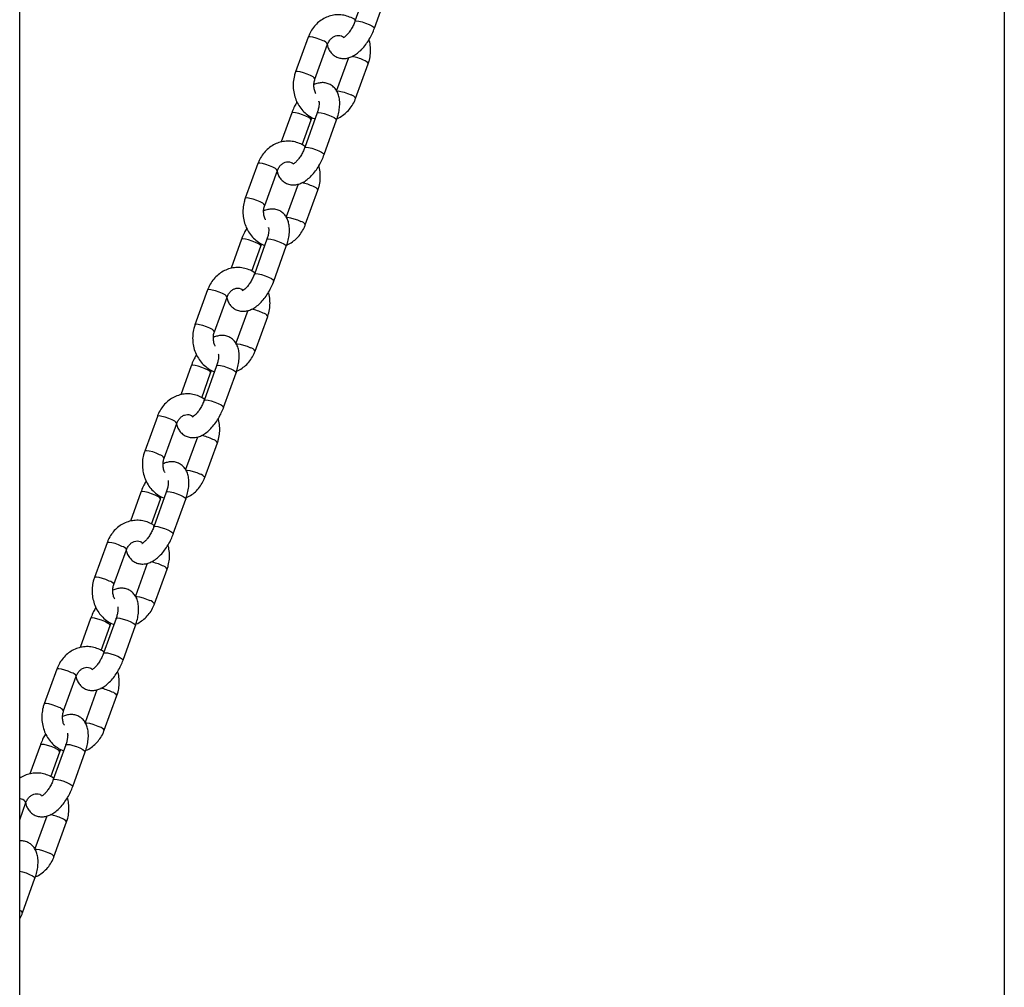
# Model space of a CAD drawing. Units: millimetres. Extents: x 504 to 13778, y 513 to 18132.
# Drawn here: x 10393 to 10655, y 13952 to 14210 of the extents above; entities that cross this region are included whole.
import ezdxf

# ---------------------------------------------------------------- set-up
doc = ezdxf.new("R2010")
doc.units = ezdxf.units.MM
doc.header["$LTSCALE"] = 100

msp = doc.modelspace()

# ---------------------------------------------------------------- linework, layer by layer
at = {"color": 7, "linetype": 'Continuous', "lineweight": 25}
for p, q in [((10654.75, 15707.02), (10654.75, 12523.72)), ((10392.93, 13701.3), (10392.93, 14330.3)), ((10485.39, 14218.66), (10482.08, 14209.42)), ((10487.25, 14207.56), (10490.57, 14216.8)), ((10469.64, 14205.18), (10466.28, 14195.94)), ((10471.45, 14194.06), (10474.81, 14203.3)), ((10480.32, 14199.68), (10477.16, 14191)), ((10482.25, 14188.9), (10485.61, 14198.14)), ((10465.27, 14185.03), (10462.5, 14177.32)), ((10468.06, 14176.52), (10470.45, 14183.18)), ((10472.02, 14185.03), (10468.71, 14175.8)), ((10473.89, 14173.94), (10477.2, 14183.18)), ((10456.27, 14171.56), (10452.91, 14162.32)), ((10458.08, 14160.44), (10461.44, 14169.68)), ((10466.95, 14166.06), (10463.79, 14157.37)), ((10468.88, 14155.27), (10472.24, 14164.51)), ((10451.9, 14151.41), (10449.14, 14143.69)), ((10458.65, 14151.41), (10455.34, 14142.17)), ((10454.7, 14142.9), (10457.08, 14149.55)), ((10460.52, 14140.31), (10463.83, 14149.55)), ((10442.9, 14137.93), (10439.54, 14128.69)), ((10444.71, 14126.81), (10448.07, 14136.05)), ((10453.58, 14132.43), (10450.42, 14123.75)), ((10455.51, 14121.64), (10458.87, 14130.88)), ((10438.54, 14117.78), (10435.77, 14110.06)), ((10445.29, 14117.78), (10441.97, 14108.54)), ((10441.33, 14109.27), (10443.71, 14115.92)), ((10447.15, 14106.69), (10450.46, 14115.92)), ((10429.54, 14104.3), (10426.18, 14095.06)), ((10431.34, 14093.18), (10434.7, 14102.42)), ((10440.22, 14098.8), (10437.06, 14090.12)), ((10442.14, 14088.02), (10445.51, 14097.26)), ((10425.17, 14084.16), (10422.4, 14076.44)), ((10431.92, 14084.16), (10428.6, 14074.92)), ((10427.96, 14075.65), (10430.35, 14082.3)), ((10433.78, 14073.06), (10437.1, 14082.3)), ((10416.17, 14070.68), (10412.81, 14061.44)), ((10417.98, 14059.56), (10421.34, 14068.8)), ((10426.85, 14065.18), (10423.69, 14056.49)), ((10428.78, 14054.39), (10432.14, 14063.63)), ((10411.8, 14050.53), (10409.03, 14042.81)), ((10418.55, 14050.53), (10415.24, 14041.29)), ((10414.59, 14042.02), (10416.98, 14048.67)), ((10420.41, 14039.43), (10423.73, 14048.67)), ((10402.8, 14037.05), (10399.44, 14027.81)), ((10404.61, 14025.93), (10407.97, 14035.17)), ((10413.48, 14031.55), (10410.32, 14022.87)), ((10415.41, 14020.77), (10418.77, 14030)), ((10398.43, 14016.9), (10395.66, 14009.19)), ((10401.22, 14008.39), (10403.61, 14015.05)), ((10405.18, 14016.9), (10401.87, 14007.66)), ((10407.05, 14005.81), (10410.36, 14015.05)), ((10392.93, 13996.95), (10394.6, 14001.54)), ((10400.11, 13997.92), (10396.95, 13989.24)), ((10402.04, 13987.14), (10405.4, 13996.38)), ((10393.68, 13972.18), (10396.99, 13981.42))]:
    msp.add_line(p, q, dxfattribs=at)
at = {"color": 8, "linetype": 'Continuous', "lineweight": 25}
msp.add_line((10393.38, 14002.46), (10392.93, 14002.66), dxfattribs=at)
at = {"color": 8, "linetype": 'Continuous', "lineweight": 25, "flags": 128}
for points in [[(10482.08, 14209.42), (10482.12, 14209.47), (10482.46, 14209.55)], [(10482.46, 14209.55), (10483.11, 14209.47), (10483.97, 14209.27), (10484.92, 14208.96), (10485.83, 14208.59), (10486.59, 14208.21), (10487.09, 14207.86), (10487.26, 14207.6), (10487.25, 14207.56)], [(10473.59, 14204.22), (10472.7, 14204.6), (10471.75, 14204.93), (10470.86, 14205.17), (10470.16, 14205.29), (10469.73, 14205.26), (10469.64, 14205.18)], [(10470.23, 14194.98), (10469.34, 14195.36), (10468.39, 14195.69), (10467.5, 14195.94), (10466.8, 14196.05), (10466.37, 14196.02), (10466.28, 14195.94)], [(10477.08, 14190.78), (10477.17, 14190.86), (10477.6, 14190.88), (10478.3, 14190.77), (10479.19, 14190.53), (10480.14, 14190.2), (10481.03, 14189.81)], [(10465.66, 14185.16), (10465.31, 14185.09), (10465.27, 14185.03)], [(10470.45, 14183.18), (10470.46, 14183.21), (10470.28, 14183.47), (10469.79, 14183.82), (10469.03, 14184.2), (10468.11, 14184.57), (10467.16, 14184.88), (10466.31, 14185.09), (10465.66, 14185.16)], [(10472.02, 14185.03), (10472.06, 14185.09), (10472.41, 14185.16)], [(10472.41, 14185.16), (10473.06, 14185.09), (10473.91, 14184.88), (10474.86, 14184.57), (10475.78, 14184.2), (10476.54, 14183.82), (10477.03, 14183.47), (10477.21, 14183.21), (10477.2, 14183.18)], [(10468.71, 14175.79), (10468.75, 14175.85), (10469.1, 14175.92)], [(10469.1, 14175.92), (10469.74, 14175.85), (10470.6, 14175.64), (10471.55, 14175.34), (10472.46, 14174.96), (10473.22, 14174.58), (10473.72, 14174.23), (10473.89, 14173.97), (10473.89, 14173.94)], [(10460.22, 14170.59), (10459.34, 14170.97), (10458.38, 14171.31), (10457.5, 14171.55), (10456.79, 14171.66), (10456.37, 14171.63), (10456.27, 14171.56)], [(10456.86, 14161.35), (10455.97, 14161.74), (10455.02, 14162.07), (10454.13, 14162.31), (10453.43, 14162.42), (10453.01, 14162.4), (10452.91, 14162.32)], [(10463.71, 14157.15), (10463.81, 14157.23), (10464.23, 14157.26), (10464.94, 14157.14), (10465.82, 14156.9), (10466.78, 14156.57), (10467.66, 14156.19)], [(10452.29, 14151.53), (10451.94, 14151.46), (10451.9, 14151.41)], [(10457.08, 14149.55), (10457.09, 14149.58), (10456.92, 14149.85), (10456.42, 14150.19), (10455.66, 14150.58), (10454.74, 14150.95), (10453.79, 14151.26), (10452.94, 14151.46), (10452.29, 14151.53)], [(10458.65, 14151.41), (10458.69, 14151.46), (10459.04, 14151.53)], [(10459.04, 14151.53), (10459.69, 14151.46), (10460.54, 14151.26), (10461.49, 14150.95), (10462.41, 14150.58), (10463.17, 14150.19), (10463.67, 14149.85), (10463.84, 14149.58), (10463.83, 14149.55)], [(10455.34, 14142.17), (10455.38, 14142.22), (10455.73, 14142.29)], [(10455.73, 14142.29), (10456.37, 14142.22), (10457.23, 14142.02), (10458.18, 14141.71), (10459.1, 14141.34), (10459.85, 14140.95), (10460.35, 14140.61), (10460.52, 14140.35), (10460.52, 14140.31)], [(10446.85, 14136.97), (10445.97, 14137.35), (10445.02, 14137.68), (10444.13, 14137.92), (10443.42, 14138.04), (10443, 14138.01), (10442.9, 14137.93)], [(10443.49, 14127.73), (10442.61, 14128.11), (10441.65, 14128.44), (10440.77, 14128.68), (10440.06, 14128.8), (10439.64, 14128.77), (10439.54, 14128.69)], [(10450.35, 14123.53), (10450.44, 14123.6), (10450.86, 14123.63), (10451.57, 14123.52), (10452.46, 14123.28), (10453.41, 14122.94), (10454.3, 14122.56)], [(10438.93, 14117.91), (10438.58, 14117.83), (10438.54, 14117.78)], [(10443.71, 14115.92), (10443.72, 14115.96), (10443.55, 14116.22), (10443.05, 14116.56), (10442.29, 14116.95), (10441.38, 14117.32), (10440.43, 14117.63), (10439.57, 14117.83), (10438.93, 14117.91)], [(10445.29, 14117.78), (10445.33, 14117.83), (10445.68, 14117.91)], [(10445.68, 14117.91), (10446.32, 14117.83), (10447.18, 14117.63), (10448.13, 14117.32), (10449.04, 14116.95), (10449.8, 14116.56), (10450.3, 14116.22), (10450.47, 14115.96), (10450.46, 14115.92)], [(10441.97, 14108.54), (10442.01, 14108.6), (10442.36, 14108.67)], [(10442.36, 14108.67), (10443.01, 14108.6), (10443.86, 14108.39), (10444.81, 14108.08), (10445.73, 14107.71), (10446.49, 14107.33), (10446.98, 14106.98), (10447.16, 14106.72), (10447.15, 14106.69)], [(10433.49, 14103.34), (10432.6, 14103.72), (10431.65, 14104.05), (10430.76, 14104.29), (10430.06, 14104.41), (10429.63, 14104.38), (10429.54, 14104.3)], [(10430.13, 14094.1), (10429.24, 14094.48), (10428.29, 14094.82), (10427.4, 14095.06), (10426.69, 14095.17), (10426.27, 14095.14), (10426.18, 14095.07)], [(10436.98, 14089.9), (10437.07, 14089.98), (10437.5, 14090), (10438.2, 14089.89), (10439.09, 14089.65), (10440.04, 14089.32), (10440.93, 14088.93)], [(10425.56, 14084.28), (10425.21, 14084.21), (10425.17, 14084.16)], [(10430.35, 14082.3), (10430.35, 14082.33), (10430.18, 14082.59), (10429.68, 14082.94), (10428.92, 14083.32), (10428.01, 14083.7), (10427.06, 14084), (10426.2, 14084.21), (10425.56, 14084.28)], [(10431.92, 14084.16), (10431.96, 14084.21), (10432.31, 14084.28)], [(10432.31, 14084.28), (10432.95, 14084.21), (10433.81, 14084), (10434.76, 14083.7), (10435.67, 14083.32), (10436.43, 14082.94), (10436.93, 14082.59), (10437.1, 14082.33), (10437.1, 14082.3)], [(10428.6, 14074.92), (10428.64, 14074.97), (10428.99, 14075.04)], [(10428.99, 14075.04), (10429.64, 14074.97), (10430.49, 14074.77), (10431.44, 14074.46), (10432.36, 14074.08), (10433.12, 14073.7), (10433.62, 14073.35), (10433.79, 14073.09), (10433.78, 14073.06)], [(10420.12, 14069.71), (10419.23, 14070.09), (10418.28, 14070.43), (10417.39, 14070.67), (10416.69, 14070.78), (10416.26, 14070.76), (10416.17, 14070.68)], [(10416.76, 14060.47), (10415.87, 14060.86), (10414.92, 14061.19), (10414.03, 14061.43), (10413.33, 14061.54), (10412.9, 14061.52), (10412.81, 14061.44)], [(10423.61, 14056.28), (10423.7, 14056.35), (10424.13, 14056.38), (10424.83, 14056.26), (10425.72, 14056.02), (10426.67, 14055.69), (10427.56, 14055.31)], [(10412.19, 14050.65), (10411.84, 14050.58), (10411.8, 14050.53)], [(10416.98, 14048.67), (10416.98, 14048.71), (10416.81, 14048.97), (10416.31, 14049.31), (10415.56, 14049.7), (10414.64, 14050.07), (10413.69, 14050.38), (10412.83, 14050.58), (10412.19, 14050.65)], [(10418.55, 14050.53), (10418.59, 14050.58), (10418.94, 14050.65)], [(10418.94, 14050.65), (10419.58, 14050.58), (10420.44, 14050.38), (10421.39, 14050.07), (10422.31, 14049.7), (10423.06, 14049.31), (10423.56, 14048.97), (10423.73, 14048.71), (10423.73, 14048.67)], [(10415.24, 14041.29), (10415.28, 14041.34), (10415.63, 14041.41)], [(10415.63, 14041.41), (10416.27, 14041.34), (10417.13, 14041.14), (10418.08, 14040.83), (10418.99, 14040.46), (10419.75, 14040.07), (10420.25, 14039.73), (10420.42, 14039.47), (10420.41, 14039.43)], [(10406.75, 14036.09), (10405.86, 14036.47), (10404.91, 14036.8), (10404.02, 14037.04), (10403.32, 14037.16), (10402.89, 14037.13), (10402.8, 14037.05)], [(10403.39, 14026.85), (10402.5, 14027.23), (10401.55, 14027.56), (10400.66, 14027.8), (10399.96, 14027.92), (10399.53, 14027.89), (10399.44, 14027.81)], [(10410.24, 14022.65), (10410.33, 14022.72), (10410.76, 14022.75), (10411.46, 14022.64), (10412.35, 14022.4), (10413.3, 14022.06), (10414.19, 14021.68)], [(10398.82, 14017.03), (10398.47, 14016.96), (10398.43, 14016.9)], [(10403.61, 14015.05), (10403.62, 14015.08), (10403.44, 14015.34), (10402.95, 14015.69), (10402.19, 14016.07), (10401.27, 14016.44), (10400.32, 14016.75), (10399.47, 14016.96), (10398.82, 14017.03)], [(10405.18, 14016.9), (10405.22, 14016.96), (10405.57, 14017.03)], [(10405.57, 14017.03), (10406.22, 14016.96), (10407.07, 14016.75), (10408.02, 14016.44), (10408.94, 14016.07), (10409.7, 14015.69), (10410.19, 14015.34), (10410.37, 14015.08), (10410.36, 14015.05)], [(10401.87, 14007.66), (10401.91, 14007.72), (10402.26, 14007.79)], [(10402.26, 14007.79), (10402.9, 14007.72), (10403.76, 14007.51), (10404.71, 14007.2), (10405.62, 14006.83), (10406.38, 14006.45), (10406.88, 14006.1), (10407.05, 14005.84), (10407.05, 14005.81)], [(10396.87, 13989.02), (10396.97, 13989.1), (10397.39, 13989.13), (10398.1, 13989.01), (10398.98, 13988.77), (10399.94, 13988.44), (10400.82, 13988.06)], [(10392.93, 13983.31), (10393.7, 13983.13), (10394.65, 13982.82), (10395.57, 13982.44), (10396.33, 13982.06), (10396.83, 13981.71), (10397, 13981.45), (10396.99, 13981.42)]]:
    msp.add_lwpolyline(points, dxfattribs=at)
at = {"color": 8, "linetype": 'Continuous', "lineweight": 25}
for centre, radius, start, end in [((10473.16, 14202.38), 1.89, 29.2798, 76.8113), ((10478.92, 14187.75), 12.56, 64.1738, 79.0528), ((10483.96, 14197.21), 1.89, 29.2523, 76.8244), ((10469.79, 14193.13), 1.9, 29.4874, 76.7122), ((10480.6, 14187.97), 1.89, 29.2469, 76.827), ((10459.79, 14168.75), 1.89, 29.2798, 76.8113), ((10465.55, 14154.12), 12.56, 64.1738, 79.0528), ((10470.59, 14163.59), 1.89, 29.2523, 76.8244), ((10456.42, 14159.5), 1.9, 29.4874, 76.7122), ((10467.23, 14154.35), 1.89, 29.2469, 76.827), ((10446.42, 14135.12), 1.89, 29.2798, 76.8113), ((10452.18, 14120.49), 12.56, 64.1738, 79.0528), ((10457.23, 14129.96), 1.89, 29.2523, 76.8244), ((10443.06, 14125.88), 1.9, 29.4874, 76.7122), ((10453.86, 14120.72), 1.89, 29.2469, 76.827), ((10433.06, 14101.5), 1.89, 29.2798, 76.8113), ((10438.82, 14086.87), 12.56, 64.1738, 79.0528), ((10443.86, 14096.33), 1.89, 29.2523, 76.8244), ((10429.69, 14092.25), 1.9, 29.4874, 76.7122), ((10440.5, 14087.09), 1.89, 29.2469, 76.827), ((10419.69, 14067.87), 1.89, 29.2798, 76.8113), ((10425.45, 14053.24), 12.56, 64.1738, 79.0528), ((10430.49, 14062.71), 1.89, 29.2523, 76.8244), ((10416.32, 14058.62), 1.9, 29.4874, 76.7122), ((10427.13, 14053.47), 1.89, 29.2469, 76.827), ((10406.32, 14034.25), 1.89, 29.2798, 76.8113), ((10412.08, 14019.61), 12.56, 64.1738, 79.0528), ((10417.12, 14029.08), 1.89, 29.2523, 76.8244), ((10402.95, 14025), 1.9, 29.4874, 76.7122), ((10413.76, 14019.84), 1.89, 29.2469, 76.827), ((10392.95, 14000.62), 1.89, 29.2798, 76.8113), ((10398.71, 13985.99), 12.56, 64.1738, 79.0528), ((10403.75, 13995.45), 1.89, 29.2523, 76.8244), ((10400.39, 13986.22), 1.89, 29.2469, 76.827), ((10392.56, 13971.71), 1.22, 22.6529, 72.0622)]:
    msp.add_arc(centre, radius, start, end, dxfattribs=at)
at = {"color": 7, "linetype": 'Continuous', "lineweight": 25}
for points, knots in [([(10482.19, 14209.73), (10482.16, 14209.75), (10481.7, 14210.12), (10480.67, 14210.59), (10479.14, 14211.08), (10477.54, 14211.21), (10475.97, 14211.03), (10474.46, 14210.54), (10473.06, 14209.76), (10471.81, 14208.72), (10470.76, 14207.45), (10470.05, 14206.23), (10469.74, 14205.44), (10469.64, 14205.18)], [0, 0, 0, 0, 0.007123, 0.113599, 0.218901, 0.323115, 0.426583, 0.529704, 0.632971, 0.736843, 0.841591, 0.947276, 1, 1, 1, 1]), ([(10482.08, 14209.42), (10482.01, 14209.23), (10481.8, 14208.68), (10481.35, 14207.76), (10480.74, 14206.76), (10480.09, 14205.94), (10479.51, 14205.37), (10479.1, 14205.07), (10478.88, 14204.99), (10478.93, 14205), (10478.94, 14205)], [0, 0, 0, 0, 0.08226, 0.241963, 0.401985, 0.55899, 0.710302, 0.838997, 0.962913, 1, 1, 1, 1]), ([(10474.75, 14203.14), (10474.79, 14202.94), (10474.92, 14202.37), (10475.36, 14201.51), (10476.07, 14200.63), (10477, 14199.96), (10478.06, 14199.57), (10479.19, 14199.47), (10480.3, 14199.63), (10481.4, 14200.05), (10482.52, 14200.72), (10483.63, 14201.66), (10484.7, 14202.86), (10485.67, 14204.23), (10486.49, 14205.7), (10486.99, 14206.84), (10487.21, 14207.45), (10487.25, 14207.56)], [0, 0, 0, 0, 0.034834, 0.103962, 0.168896, 0.232102, 0.299401, 0.363844, 0.428418, 0.496783, 0.571936, 0.654151, 0.738831, 0.822229, 0.90446, 0.982067, 1, 1, 1, 1]), ([(10474.81, 14203.3), (10474.87, 14203.45), (10475.05, 14203.91), (10475.5, 14204.59), (10476.16, 14205.2), (10476.89, 14205.58), (10477.66, 14205.7), (10478.37, 14205.61), (10478.81, 14205.34), (10478.98, 14205.24)], [0, 0, 0, 0, 0.068166, 0.219508, 0.372516, 0.530572, 0.698938, 0.882412, 1, 1, 1, 1]), ([(10485.61, 14198.14), (10485.72, 14198.46), (10486.01, 14199.33), (10486.25, 14200.83), (10486.23, 14202.58), (10486.07, 14203.84), (10485.84, 14204.47), (10485.81, 14204.55)], [0, 0, 0, 0, 0.158445, 0.424284, 0.691138, 0.958928, 1, 1, 1, 1]), ([(10466.28, 14195.94), (10466.17, 14195.62), (10465.88, 14194.74), (10465.65, 14193.25), (10465.64, 14191.49), (10465.94, 14189.76), (10466.52, 14188.11), (10467.37, 14186.61), (10468.46, 14185.29), (10469.76, 14184.26), (10470.78, 14183.64), (10471.38, 14183.47), (10471.45, 14183.45)], [0, 0, 0, 0, 0.067974, 0.1820206, 0.296503, 0.4113866, 0.5265009, 0.6416401, 0.7564912, 0.8706594, 0.9837748, 1, 1, 1, 1]), ([(10471.69, 14190.22), (10471.65, 14190.28), (10471.43, 14190.62), (10471.22, 14191.42), (10471.12, 14192.51), (10471.24, 14193.42), (10471.4, 14193.91), (10471.45, 14194.06)], [0, 0, 0, 0, 0.062173, 0.336405, 0.606754, 0.875285, 1, 1, 1, 1]), ([(10477.2, 14183.18), (10477.3, 14183.46), (10477.57, 14184.28), (10477.89, 14185.65), (10478.07, 14187.25), (10478, 14188.72), (10477.69, 14190.01), (10477.17, 14191.09), (10476.45, 14191.96), (10475.53, 14192.63), (10474.46, 14193.03), (10473.33, 14193.14), (10472.23, 14192.95), (10471.5, 14192.73), (10471.16, 14192.53), (10471.16, 14192.53)], [0, 0, 0, 0, 0.052269, 0.151285, 0.252821, 0.35867, 0.44952, 0.531767, 0.609024, 0.684226, 0.764297, 0.84097, 0.917799, 0.999138, 1, 1, 1, 1]), ([(10466.66, 14187.96), (10466.45, 14187.59), (10465.97, 14186.77), (10465.54, 14185.76), (10465.32, 14185.15), (10465.27, 14185.03)], [0, 0, 0, 0, 0.390851, 0.885665, 1, 1, 1, 1]), ([(10472.48, 14188.12), (10472.48, 14188.13), (10472.46, 14188.16), (10472.54, 14187.88), (10472.54, 14187.33), (10472.45, 14186.53), (10472.26, 14185.73), (10472.08, 14185.21), (10472.02, 14185.03)], [0, 0, 0, 0, 0.089573, 0.273735, 0.464781, 0.668901, 0.886419, 1, 1, 1, 1]), ([(10477.33, 14183.56), (10477.35, 14183.57), (10477.88, 14183.74), (10478.82, 14184.34), (10480.08, 14185.35), (10481.13, 14186.63), (10481.84, 14187.85), (10482.15, 14188.63), (10482.25, 14188.9)], [0, 0, 0, 0, 0.012159, 0.229068, 0.447249, 0.667268, 0.889254, 1, 1, 1, 1]), ([(10470.45, 14183.18), (10470.52, 14183.37), (10470.59, 14183.58), (10470.69, 14183.78), (10470.7, 14183.8)], [0, 0, 0, 0, 0.90868, 1, 1, 1, 1]), ([(10468.82, 14176.1), (10468.79, 14176.12), (10468.34, 14176.5), (10467.3, 14176.97), (10465.77, 14177.45), (10464.17, 14177.58), (10462.6, 14177.4), (10461.09, 14176.91), (10459.69, 14176.14), (10458.45, 14175.1), (10457.39, 14173.82), (10456.69, 14172.61), (10456.38, 14171.82), (10456.27, 14171.56)], [0, 0, 0, 0, 0.007123, 0.113599, 0.218901, 0.323115, 0.426583, 0.529704, 0.632971, 0.736843, 0.841591, 0.947276, 1, 1, 1, 1]), ([(10468.71, 14175.8), (10468.64, 14175.61), (10468.43, 14175.05), (10467.98, 14174.13), (10467.37, 14173.13), (10466.72, 14172.31), (10466.14, 14171.74), (10465.73, 14171.44), (10465.51, 14171.36), (10465.56, 14171.37), (10465.57, 14171.37)], [0, 0, 0, 0, 0.08226, 0.241963, 0.401985, 0.55899, 0.710302, 0.838997, 0.962913, 1, 1, 1, 1]), ([(10461.38, 14169.51), (10461.42, 14169.32), (10461.55, 14168.74), (10461.99, 14167.89), (10462.7, 14167.01), (10463.63, 14166.34), (10464.7, 14165.94), (10465.83, 14165.84), (10466.94, 14166.01), (10468.04, 14166.42), (10469.15, 14167.09), (10470.26, 14168.04), (10471.33, 14169.23), (10472.3, 14170.61), (10473.12, 14172.08), (10473.62, 14173.21), (10473.84, 14173.82), (10473.89, 14173.94)], [0, 0, 0, 0, 0.034834, 0.103962, 0.168896, 0.232102, 0.299401, 0.363844, 0.428418, 0.496783, 0.571936, 0.654151, 0.738831, 0.822229, 0.90446, 0.982067, 1, 1, 1, 1]), ([(10461.44, 14169.68), (10461.5, 14169.82), (10461.68, 14170.29), (10462.13, 14170.96), (10462.79, 14171.58), (10463.52, 14171.95), (10464.29, 14172.07), (10465, 14171.98), (10465.44, 14171.71), (10465.62, 14171.61)], [0, 0, 0, 0, 0.068166, 0.219508, 0.372516, 0.530572, 0.698938, 0.882412, 1, 1, 1, 1]), ([(10472.24, 14164.51), (10472.35, 14164.84), (10472.64, 14165.71), (10472.88, 14167.21), (10472.86, 14168.95), (10472.7, 14170.22), (10472.48, 14170.85), (10472.45, 14170.93)], [0, 0, 0, 0, 0.158445, 0.424284, 0.691138, 0.958928, 1, 1, 1, 1]), ([(10452.91, 14162.32), (10452.8, 14161.99), (10452.52, 14161.12), (10452.28, 14159.62), (10452.28, 14157.87), (10452.57, 14156.13), (10453.15, 14154.49), (10454, 14152.98), (10455.09, 14151.67), (10456.39, 14150.63), (10457.42, 14150.01), (10458.01, 14149.84), (10458.09, 14149.82)], [0, 0, 0, 0, 0.067974, 0.1820206, 0.296503, 0.4113866, 0.5265009, 0.6416401, 0.7564912, 0.8706594, 0.9837748, 1, 1, 1, 1]), ([(10458.32, 14156.59), (10458.28, 14156.65), (10458.06, 14156.99), (10457.85, 14157.79), (10457.75, 14158.89), (10457.87, 14159.79), (10458.03, 14160.28), (10458.08, 14160.44)], [0, 0, 0, 0, 0.062173, 0.336405, 0.606754, 0.875285, 1, 1, 1, 1]), ([(10463.83, 14149.55), (10463.93, 14149.83), (10464.21, 14150.65), (10464.53, 14152.02), (10464.7, 14153.62), (10464.63, 14155.09), (10464.32, 14156.39), (10463.8, 14157.46), (10463.08, 14158.34), (10462.16, 14159.01), (10461.1, 14159.41), (10459.96, 14159.51), (10458.86, 14159.33), (10458.14, 14159.11), (10457.79, 14158.9), (10457.79, 14158.9)], [0, 0, 0, 0, 0.052269, 0.151285, 0.252821, 0.35867, 0.44952, 0.531767, 0.609024, 0.684226, 0.764297, 0.84097, 0.917799, 0.999138, 1, 1, 1, 1]), ([(10453.3, 14154.33), (10453.08, 14153.97), (10452.6, 14153.14), (10452.17, 14152.14), (10451.95, 14151.52), (10451.9, 14151.41)], [0, 0, 0, 0, 0.390851, 0.885665, 1, 1, 1, 1]), ([(10459.11, 14154.5), (10459.11, 14154.51), (10459.1, 14154.53), (10459.17, 14154.26), (10459.18, 14153.7), (10459.08, 14152.9), (10458.89, 14152.1), (10458.72, 14151.59), (10458.65, 14151.41)], [0, 0, 0, 0, 0.089573, 0.273735, 0.464781, 0.668901, 0.886419, 1, 1, 1, 1]), ([(10463.96, 14149.93), (10463.99, 14149.94), (10464.51, 14150.11), (10465.45, 14150.71), (10466.71, 14151.73), (10467.76, 14153.01), (10468.47, 14154.22), (10468.78, 14155.01), (10468.88, 14155.27)], [0, 0, 0, 0, 0.012159, 0.229068, 0.447249, 0.667268, 0.889254, 1, 1, 1, 1]), ([(10457.08, 14149.55), (10457.15, 14149.74), (10457.22, 14149.95), (10457.32, 14150.16), (10457.33, 14150.17)], [0, 0, 0, 0, 0.90868, 1, 1, 1, 1]), ([(10455.45, 14142.47), (10455.42, 14142.5), (10454.97, 14142.87), (10453.93, 14143.34), (10452.4, 14143.82), (10450.81, 14143.96), (10449.23, 14143.78), (10447.72, 14143.29), (10446.33, 14142.51), (10445.08, 14141.47), (10444.02, 14140.2), (10443.32, 14138.98), (10443.01, 14138.19), (10442.9, 14137.93)], [0, 0, 0, 0, 0.007123, 0.113599, 0.218901, 0.323115, 0.426583, 0.529704, 0.632971, 0.736843, 0.841591, 0.947276, 1, 1, 1, 1]), ([(10455.34, 14142.17), (10455.27, 14141.98), (10455.06, 14141.42), (10454.61, 14140.5), (10454, 14139.51), (10453.36, 14138.68), (10452.77, 14138.12), (10452.36, 14137.82), (10452.15, 14137.74), (10452.19, 14137.74), (10452.2, 14137.75)], [0, 0, 0, 0, 0.08226, 0.241963, 0.401985, 0.55899, 0.710302, 0.838997, 0.962913, 1, 1, 1, 1]), ([(10448.01, 14135.88), (10448.05, 14135.69), (10448.18, 14135.11), (10448.63, 14134.26), (10449.34, 14133.38), (10450.26, 14132.71), (10451.33, 14132.31), (10452.46, 14132.21), (10453.57, 14132.38), (10454.67, 14132.79), (10455.78, 14133.46), (10456.89, 14134.41), (10457.96, 14135.6), (10458.93, 14136.98), (10459.75, 14138.45), (10460.25, 14139.58), (10460.48, 14140.2), (10460.52, 14140.31)], [0, 0, 0, 0, 0.034834, 0.103962, 0.168896, 0.232102, 0.299401, 0.363844, 0.428418, 0.496783, 0.571936, 0.654151, 0.738831, 0.822229, 0.90446, 0.982067, 1, 1, 1, 1]), ([(10448.07, 14136.05), (10448.13, 14136.19), (10448.32, 14136.66), (10448.76, 14137.34), (10449.42, 14137.95), (10450.15, 14138.32), (10450.92, 14138.44), (10451.63, 14138.35), (10452.07, 14138.09), (10452.25, 14137.98)], [0, 0, 0, 0, 0.068166, 0.219508, 0.372516, 0.530572, 0.698938, 0.882412, 1, 1, 1, 1]), ([(10458.87, 14130.88), (10458.98, 14131.21), (10459.27, 14132.08), (10459.51, 14133.58), (10459.49, 14135.33), (10459.34, 14136.59), (10459.11, 14137.22), (10459.08, 14137.3)], [0, 0, 0, 0, 0.158445, 0.424284, 0.691138, 0.958928, 1, 1, 1, 1]), ([(10439.54, 14128.69), (10439.44, 14128.37), (10439.15, 14127.49), (10438.91, 14125.99), (10438.91, 14124.24), (10439.2, 14122.51), (10439.78, 14120.86), (10440.63, 14119.36), (10441.72, 14118.04), (10443.03, 14117.01), (10444.05, 14116.39), (10444.64, 14116.22), (10444.72, 14116.2)], [0, 0, 0, 0, 0.067974, 0.1820206, 0.296503, 0.4113866, 0.5265009, 0.6416401, 0.7564912, 0.8706594, 0.9837748, 1, 1, 1, 1]), ([(10444.95, 14122.97), (10444.91, 14123.03), (10444.7, 14123.37), (10444.48, 14124.17), (10444.38, 14125.26), (10444.5, 14126.17), (10444.66, 14126.66), (10444.71, 14126.81)], [0, 0, 0, 0, 0.062173, 0.336405, 0.606754, 0.875285, 1, 1, 1, 1]), ([(10450.46, 14115.92), (10450.56, 14116.21), (10450.84, 14117.03), (10451.16, 14118.39), (10451.34, 14119.99), (10451.27, 14121.47), (10450.95, 14122.76), (10450.44, 14123.83), (10449.72, 14124.71), (10448.8, 14125.38), (10447.73, 14125.78), (10446.6, 14125.88), (10445.49, 14125.7), (10444.77, 14125.48), (10444.43, 14125.28), (10444.42, 14125.28)], [0, 0, 0, 0, 0.052269, 0.151285, 0.252821, 0.35867, 0.44952, 0.531767, 0.609024, 0.684226, 0.764297, 0.84097, 0.917799, 0.999138, 1, 1, 1, 1]), ([(10439.93, 14120.71), (10439.72, 14120.34), (10439.24, 14119.52), (10438.8, 14118.51), (10438.58, 14117.9), (10438.54, 14117.78)], [0, 0, 0, 0, 0.390851, 0.885665, 1, 1, 1, 1]), ([(10445.75, 14120.87), (10445.74, 14120.88), (10445.73, 14120.91), (10445.8, 14120.63), (10445.81, 14120.08), (10445.71, 14119.28), (10445.52, 14118.48), (10445.35, 14117.96), (10445.29, 14117.78)], [0, 0, 0, 0, 0.089573, 0.273735, 0.464781, 0.668901, 0.886419, 1, 1, 1, 1]), ([(10450.59, 14116.31), (10450.62, 14116.32), (10451.15, 14116.48), (10452.08, 14117.09), (10453.34, 14118.1), (10454.4, 14119.38), (10455.1, 14120.59), (10455.41, 14121.38), (10455.51, 14121.64)], [0, 0, 0, 0, 0.012159, 0.229068, 0.447249, 0.667268, 0.889254, 1, 1, 1, 1]), ([(10443.71, 14115.92), (10443.78, 14116.11), (10443.85, 14116.32), (10443.95, 14116.53), (10443.96, 14116.55)], [0, 0, 0, 0, 0.90868, 1, 1, 1, 1]), ([(10442.08, 14108.85), (10442.05, 14108.87), (10441.6, 14109.24), (10440.57, 14109.72), (10439.03, 14110.2), (10437.44, 14110.33), (10435.87, 14110.15), (10434.36, 14109.66), (10432.96, 14108.88), (10431.71, 14107.84), (10430.65, 14106.57), (10429.95, 14105.35), (10429.64, 14104.57), (10429.54, 14104.3)], [0, 0, 0, 0, 0.007123, 0.113599, 0.218901, 0.323115, 0.426583, 0.529704, 0.632971, 0.736843, 0.841591, 0.947276, 1, 1, 1, 1]), ([(10434.64, 14102.26), (10434.69, 14102.06), (10434.81, 14101.49), (10435.26, 14100.64), (10435.97, 14099.76), (10436.89, 14099.09), (10437.96, 14098.69), (10439.09, 14098.59), (10440.2, 14098.75), (10441.3, 14099.17), (10442.41, 14099.84), (10443.53, 14100.78), (10444.59, 14101.98), (10445.56, 14103.36), (10446.38, 14104.83), (10446.88, 14105.96), (10447.11, 14106.57), (10447.15, 14106.69)], [0, 0, 0, 0, 0.034834, 0.103962, 0.168896, 0.232102, 0.299401, 0.363844, 0.428418, 0.496783, 0.571936, 0.654151, 0.738831, 0.822229, 0.90446, 0.982067, 1, 1, 1, 1]), ([(10441.97, 14108.54), (10441.9, 14108.35), (10441.69, 14107.8), (10441.25, 14106.88), (10440.63, 14105.88), (10439.99, 14105.06), (10439.4, 14104.49), (10438.99, 14104.19), (10438.78, 14104.11), (10438.82, 14104.12), (10438.83, 14104.12)], [0, 0, 0, 0, 0.08226, 0.241963, 0.401985, 0.55899, 0.710302, 0.838997, 0.962913, 1, 1, 1, 1]), ([(10434.7, 14102.42), (10434.76, 14102.57), (10434.95, 14103.03), (10435.39, 14103.71), (10436.05, 14104.32), (10436.78, 14104.7), (10437.55, 14104.82), (10438.26, 14104.73), (10438.71, 14104.46), (10438.88, 14104.36)], [0, 0, 0, 0, 0.0681657, 0.2195082, 0.3725158, 0.5305723, 0.6989384, 0.8824123, 1, 1, 1, 1]), ([(10445.51, 14097.26), (10445.61, 14097.58), (10445.9, 14098.46), (10446.14, 14099.96), (10446.12, 14101.7), (10445.97, 14102.97), (10445.74, 14103.59), (10445.71, 14103.68)], [0, 0, 0, 0, 0.158445, 0.424284, 0.691138, 0.958928, 1, 1, 1, 1]), ([(10426.18, 14095.06), (10426.07, 14094.74), (10425.78, 14093.87), (10425.54, 14092.37), (10425.54, 14090.61), (10425.84, 14088.88), (10426.42, 14087.23), (10427.27, 14085.73), (10428.36, 14084.42), (10429.66, 14083.38), (10430.68, 14082.76), (10431.28, 14082.59), (10431.35, 14082.57)], [0, 0, 0, 0, 0.067974, 0.1820206, 0.296503, 0.4113866, 0.5265009, 0.6416401, 0.7564912, 0.8706594, 0.9837748, 1, 1, 1, 1]), ([(10431.59, 14089.34), (10431.55, 14089.4), (10431.33, 14089.74), (10431.12, 14090.54), (10431.01, 14091.63), (10431.13, 14092.54), (10431.29, 14093.03), (10431.34, 14093.18)], [0, 0, 0, 0, 0.062173, 0.336405, 0.606754, 0.875285, 1, 1, 1, 1]), ([(10437.1, 14082.3), (10437.19, 14082.58), (10437.47, 14083.4), (10437.79, 14084.77), (10437.97, 14086.37), (10437.9, 14087.84), (10437.59, 14089.13), (10437.07, 14090.21), (10436.35, 14091.08), (10435.43, 14091.76), (10434.36, 14092.15), (10433.23, 14092.26), (10432.12, 14092.07), (10431.4, 14091.86), (10431.06, 14091.65), (10431.06, 14091.65)], [0, 0, 0, 0, 0.052269, 0.151285, 0.252821, 0.35867, 0.44952, 0.531767, 0.609024, 0.684226, 0.764297, 0.84097, 0.917799, 0.999138, 1, 1, 1, 1]), ([(10426.56, 14087.08), (10426.35, 14086.71), (10425.87, 14085.89), (10425.44, 14084.88), (10425.21, 14084.27), (10425.17, 14084.16)], [0, 0, 0, 0, 0.390851, 0.885665, 1, 1, 1, 1]), ([(10432.38, 14087.24), (10432.37, 14087.25), (10432.36, 14087.28), (10432.43, 14087), (10432.44, 14086.45), (10432.35, 14085.65), (10432.16, 14084.85), (10431.98, 14084.33), (10431.92, 14084.16)], [0, 0, 0, 0, 0.089573, 0.273735, 0.464781, 0.668901, 0.886419, 1, 1, 1, 1]), ([(10437.22, 14082.68), (10437.25, 14082.69), (10437.78, 14082.86), (10438.72, 14083.46), (10439.97, 14084.47), (10441.03, 14085.75), (10441.73, 14086.97), (10442.04, 14087.76), (10442.14, 14088.02)], [0, 0, 0, 0, 0.012159, 0.229068, 0.447249, 0.667268, 0.889254, 1, 1, 1, 1]), ([(10430.35, 14082.3), (10430.41, 14082.49), (10430.49, 14082.7), (10430.58, 14082.9), (10430.59, 14082.92)], [0, 0, 0, 0, 0.90868, 1, 1, 1, 1]), ([(10428.71, 14075.22), (10428.69, 14075.24), (10428.23, 14075.62), (10427.2, 14076.09), (10425.66, 14076.57), (10424.07, 14076.7), (10422.5, 14076.52), (10420.99, 14076.03), (10419.59, 14075.26), (10418.34, 14074.22), (10417.29, 14072.94), (10416.58, 14071.73), (10416.27, 14070.94), (10416.17, 14070.68)], [0, 0, 0, 0, 0.007123, 0.113599, 0.218901, 0.323115, 0.426583, 0.529704, 0.632971, 0.736843, 0.841591, 0.947276, 1, 1, 1, 1]), ([(10421.28, 14068.63), (10421.32, 14068.44), (10421.44, 14067.86), (10421.89, 14067.01), (10422.6, 14066.13), (10423.52, 14065.46), (10424.59, 14065.06), (10425.72, 14064.96), (10426.83, 14065.13), (10427.93, 14065.54), (10429.05, 14066.21), (10430.16, 14067.16), (10431.23, 14068.35), (10432.2, 14069.73), (10433.02, 14071.2), (10433.51, 14072.33), (10433.74, 14072.94), (10433.78, 14073.06)], [0, 0, 0, 0, 0.034834, 0.103962, 0.168896, 0.232102, 0.299401, 0.363844, 0.428418, 0.496783, 0.571936, 0.654151, 0.738831, 0.822229, 0.90446, 0.982067, 1, 1, 1, 1]), ([(10428.6, 14074.92), (10428.53, 14074.73), (10428.32, 14074.17), (10427.88, 14073.25), (10427.26, 14072.25), (10426.62, 14071.43), (10426.04, 14070.87), (10425.63, 14070.56), (10425.41, 14070.48), (10425.45, 14070.49), (10425.46, 14070.49)], [0, 0, 0, 0, 0.08226, 0.241963, 0.401985, 0.55899, 0.710302, 0.838997, 0.962913, 1, 1, 1, 1]), ([(10421.34, 14068.8), (10421.39, 14068.94), (10421.58, 14069.41), (10422.03, 14070.08), (10422.69, 14070.7), (10423.42, 14071.07), (10424.19, 14071.19), (10424.89, 14071.1), (10425.33, 14070.84), (10425.5, 14070.74)], [0, 0, 0, 0, 0.068357, 0.220124, 0.37356, 0.53206, 0.700898, 0.884886, 1, 1, 1, 1]), ([(10432.14, 14063.63), (10432.25, 14063.96), (10432.53, 14064.83), (10432.78, 14066.33), (10432.76, 14068.08), (10432.6, 14069.34), (10432.37, 14069.97), (10432.34, 14070.05)], [0, 0, 0, 0, 0.158445, 0.424284, 0.691138, 0.958928, 1, 1, 1, 1]), ([(10412.81, 14061.44), (10412.7, 14061.11), (10412.41, 14060.24), (10412.17, 14058.74), (10412.17, 14056.99), (10412.47, 14055.25), (10413.05, 14053.61), (10413.9, 14052.1), (10414.99, 14050.79), (10416.29, 14049.75), (10417.31, 14049.14), (10417.91, 14048.97), (10417.98, 14048.94)], [0, 0, 0, 0, 0.067974, 0.1820206, 0.296503, 0.4113866, 0.5265009, 0.6416401, 0.7564912, 0.8706594, 0.9837748, 1, 1, 1, 1]), ([(10418.22, 14055.71), (10418.18, 14055.78), (10417.96, 14056.11), (10417.75, 14056.92), (10417.64, 14058.01), (10417.76, 14058.91), (10417.92, 14059.4), (10417.98, 14059.56)], [0, 0, 0, 0, 0.062173, 0.336405, 0.606754, 0.875285, 1, 1, 1, 1]), ([(10423.73, 14048.67), (10423.82, 14048.95), (10424.1, 14049.77), (10424.42, 14051.14), (10424.6, 14052.74), (10424.53, 14054.21), (10424.22, 14055.51), (10423.7, 14056.58), (10422.98, 14057.46), (10422.06, 14058.13), (10420.99, 14058.53), (10419.86, 14058.63), (10418.76, 14058.45), (10418.03, 14058.23), (10417.69, 14058.03), (10417.69, 14058.02)], [0, 0, 0, 0, 0.052269, 0.151285, 0.252821, 0.35867, 0.44952, 0.531767, 0.609024, 0.684226, 0.764297, 0.84097, 0.917799, 0.999138, 1, 1, 1, 1]), ([(10423.85, 14049.05), (10423.88, 14049.06), (10424.41, 14049.23), (10425.35, 14049.83), (10426.61, 14050.85), (10427.66, 14052.13), (10428.36, 14053.34), (10428.67, 14054.13), (10428.78, 14054.39)], [0, 0, 0, 0, 0.012159, 0.229068, 0.447249, 0.667268, 0.889254, 1, 1, 1, 1]), ([(10413.19, 14053.45), (10412.98, 14053.09), (10412.5, 14052.26), (10412.07, 14051.26), (10411.84, 14050.64), (10411.8, 14050.53)], [0, 0, 0, 0, 0.390851, 0.885665, 1, 1, 1, 1]), ([(10419.01, 14053.62), (10419.01, 14053.63), (10418.99, 14053.65), (10419.06, 14053.38), (10419.07, 14052.83), (10418.98, 14052.03), (10418.79, 14051.22), (10418.61, 14050.71), (10418.55, 14050.53)], [0, 0, 0, 0, 0.089573, 0.273735, 0.464781, 0.668901, 0.886419, 1, 1, 1, 1]), ([(10416.98, 14048.67), (10417.04, 14048.86), (10417.12, 14049.07), (10417.22, 14049.28), (10417.23, 14049.29)], [0, 0, 0, 0, 0.90868, 1, 1, 1, 1]), ([(10415.35, 14041.59), (10415.32, 14041.62), (10414.86, 14041.99), (10413.83, 14042.46), (10412.3, 14042.95), (10410.7, 14043.08), (10409.13, 14042.9), (10407.62, 14042.41), (10406.22, 14041.63), (10404.97, 14040.59), (10403.92, 14039.32), (10403.21, 14038.1), (10402.9, 14037.31), (10402.8, 14037.05)], [0, 0, 0, 0, 0.007123, 0.113599, 0.218901, 0.323115, 0.426583, 0.529704, 0.632971, 0.736843, 0.841591, 0.947276, 1, 1, 1, 1]), ([(10415.24, 14041.29), (10415.17, 14041.1), (10414.96, 14040.54), (10414.51, 14039.63), (10413.9, 14038.63), (10413.25, 14037.8), (10412.67, 14037.24), (10412.26, 14036.94), (10412.04, 14036.86), (10412.09, 14036.86), (10412.1, 14036.87)], [0, 0, 0, 0, 0.08226, 0.241963, 0.401985, 0.55899, 0.710302, 0.838997, 0.962913, 1, 1, 1, 1]), ([(10407.91, 14035.01), (10407.95, 14034.81), (10408.08, 14034.23), (10408.52, 14033.38), (10409.23, 14032.5), (10410.16, 14031.83), (10411.22, 14031.43), (10412.35, 14031.33), (10413.46, 14031.5), (10414.56, 14031.91), (10415.68, 14032.59), (10416.79, 14033.53), (10417.86, 14034.72), (10418.83, 14036.1), (10419.65, 14037.57), (10420.15, 14038.7), (10420.37, 14039.32), (10420.41, 14039.43)], [0, 0, 0, 0, 0.034834, 0.103962, 0.168896, 0.232102, 0.299401, 0.363844, 0.428418, 0.496783, 0.571936, 0.654151, 0.738831, 0.822229, 0.90446, 0.982067, 1, 1, 1, 1]), ([(10407.97, 14035.17), (10408.03, 14035.31), (10408.21, 14035.78), (10408.66, 14036.46), (10409.32, 14037.07), (10410.05, 14037.44), (10410.82, 14037.57), (10411.53, 14037.48), (10411.97, 14037.21), (10412.14, 14037.1)], [0, 0, 0, 0, 0.068166, 0.219508, 0.372516, 0.530572, 0.698938, 0.882412, 1, 1, 1, 1]), ([(10418.77, 14030), (10418.88, 14030.33), (10419.17, 14031.2), (10419.41, 14032.7), (10419.39, 14034.45), (10419.23, 14035.71), (10419, 14036.34), (10418.97, 14036.42)], [0, 0, 0, 0, 0.158445, 0.424284, 0.691138, 0.958928, 1, 1, 1, 1]), ([(10399.44, 14027.81), (10399.33, 14027.49), (10399.04, 14026.61), (10398.81, 14025.11), (10398.8, 14023.36), (10399.1, 14021.63), (10399.68, 14019.98), (10400.53, 14018.48), (10401.62, 14017.16), (10402.92, 14016.13), (10403.94, 14015.51), (10404.54, 14015.34), (10404.61, 14015.32)], [0, 0, 0, 0, 0.067974, 0.182021, 0.296503, 0.411387, 0.526501, 0.64164, 0.756491, 0.870659, 0.983775, 1, 1, 1, 1]), ([(10404.85, 14022.09), (10404.81, 14022.15), (10404.59, 14022.49), (10404.38, 14023.29), (10404.28, 14024.38), (10404.4, 14025.29), (10404.56, 14025.78), (10404.61, 14025.93)], [0, 0, 0, 0, 0.062173, 0.336405, 0.606754, 0.875285, 1, 1, 1, 1]), ([(10410.36, 14015.05), (10410.46, 14015.33), (10410.74, 14016.15), (10411.05, 14017.51), (10411.23, 14019.11), (10411.16, 14020.59), (10410.85, 14021.88), (10410.33, 14022.95), (10409.61, 14023.83), (10408.69, 14024.5), (10407.62, 14024.9), (10406.49, 14025.01), (10405.39, 14024.82), (10404.66, 14024.6), (10404.32, 14024.4), (10404.32, 14024.4)], [0, 0, 0, 0, 0.052269, 0.151285, 0.252821, 0.35867, 0.44952, 0.531767, 0.609024, 0.684226, 0.764297, 0.84097, 0.917799, 0.999138, 1, 1, 1, 1]), ([(10410.49, 14015.43), (10410.51, 14015.44), (10411.04, 14015.61), (10411.98, 14016.21), (10413.24, 14017.22), (10414.29, 14018.5), (10415, 14019.71), (10415.31, 14020.5), (10415.41, 14020.77)], [0, 0, 0, 0, 0.012159, 0.229068, 0.447249, 0.667268, 0.889254, 1, 1, 1, 1]), ([(10399.83, 14019.83), (10399.61, 14019.46), (10399.13, 14018.64), (10398.7, 14017.63), (10398.48, 14017.02), (10398.43, 14016.9)], [0, 0, 0, 0, 0.390851, 0.885665, 1, 1, 1, 1]), ([(10405.64, 14019.99), (10405.64, 14020), (10405.62, 14020.03), (10405.7, 14019.75), (10405.7, 14019.2), (10405.61, 14018.4), (10405.42, 14017.6), (10405.24, 14017.08), (10405.18, 14016.9)], [0, 0, 0, 0, 0.089573, 0.273735, 0.464781, 0.668901, 0.886419, 1, 1, 1, 1]), ([(10403.61, 14015.05), (10403.68, 14015.24), (10403.75, 14015.45), (10403.85, 14015.65), (10403.86, 14015.67)], [0, 0, 0, 0, 0.90868, 1, 1, 1, 1]), ([(10401.98, 14007.97), (10401.95, 14007.99), (10401.5, 14008.36), (10400.46, 14008.84), (10398.93, 14009.32), (10397.33, 14009.45), (10395.76, 14009.27), (10394.26, 14008.8), (10393.37, 14008.26), (10392.93, 14007.99)], [0, 0, 0, 0, 0.011317, 0.180477, 0.347773, 0.51334, 0.677722, 0.841553, 1, 1, 1, 1]), ([(10401.87, 14007.66), (10401.8, 14007.47), (10401.59, 14006.92), (10401.14, 14006), (10400.53, 14005), (10399.88, 14004.18), (10399.3, 14003.61), (10398.89, 14003.31), (10398.67, 14003.23), (10398.72, 14003.24), (10398.73, 14003.24)], [0, 0, 0, 0, 0.08226, 0.241963, 0.401985, 0.55899, 0.710302, 0.838997, 0.962913, 1, 1, 1, 1]), ([(10394.54, 14001.38), (10394.58, 14001.19), (10394.71, 14000.61), (10395.16, 13999.76), (10395.86, 13998.88), (10396.79, 13998.21), (10397.86, 13997.81), (10398.99, 13997.71), (10400.1, 13997.87), (10401.2, 13998.29), (10402.31, 13998.96), (10403.42, 13999.9), (10404.49, 14001.1), (10405.46, 14002.48), (10406.28, 14003.95), (10406.78, 14005.08), (10407, 14005.69), (10407.05, 14005.81)], [0, 0, 0, 0, 0.034834, 0.103962, 0.168896, 0.232102, 0.299401, 0.363844, 0.428418, 0.496783, 0.571936, 0.654151, 0.738831, 0.822229, 0.90446, 0.982067, 1, 1, 1, 1]), ([(10394.6, 14001.54), (10394.66, 14001.69), (10394.84, 14002.15), (10395.29, 14002.83), (10395.95, 14003.44), (10396.68, 14003.82), (10397.45, 14003.94), (10398.15, 14003.85), (10398.59, 14003.59), (10398.76, 14003.48)], [0, 0, 0, 0, 0.068357, 0.220124, 0.37356, 0.53206, 0.700898, 0.884886, 1, 1, 1, 1]), ([(10405.4, 13996.38), (10405.51, 13996.7), (10405.8, 13997.58), (10406.04, 13999.08), (10406.02, 14000.82), (10405.86, 14002.09), (10405.64, 14002.71), (10405.61, 14002.8)], [0, 0, 0, 0, 0.158445, 0.424284, 0.691138, 0.958928, 1, 1, 1, 1]), ([(10396.99, 13981.42), (10397.09, 13981.7), (10397.37, 13982.52), (10397.69, 13983.89), (10397.86, 13985.49), (10397.79, 13986.96), (10397.48, 13988.26), (10396.96, 13989.33), (10396.24, 13990.2), (10395.32, 13990.88), (10394.26, 13991.26), (10393.42, 13991.38), (10393, 13991.31), (10392.93, 13991.3)], [0, 0, 0, 0, 0.061123, 0.17691, 0.295645, 0.419423, 0.525661, 0.621839, 0.712182, 0.800122, 0.893755, 0.983416, 1, 1, 1, 1]), ([(10397.12, 13981.8), (10397.15, 13981.81), (10397.67, 13981.98), (10398.61, 13982.58), (10399.87, 13983.59), (10400.92, 13984.87), (10401.63, 13986.09), (10401.94, 13986.88), (10402.04, 13987.14)], [0, 0, 0, 0, 0.012159, 0.229068, 0.447249, 0.667268, 0.889254, 1, 1, 1, 1]), ([(10392.93, 13970.42), (10393.15, 13970.89), (10393.42, 13971.47), (10393.64, 13972.06), (10393.68, 13972.18)], [0, 0, 0, 0, 0.805781, 1, 1, 1, 1])]:
    msp.add_open_spline(points, degree=3, knots=knots, dxfattribs=at)

doc.saveas('drawing.dxf')
